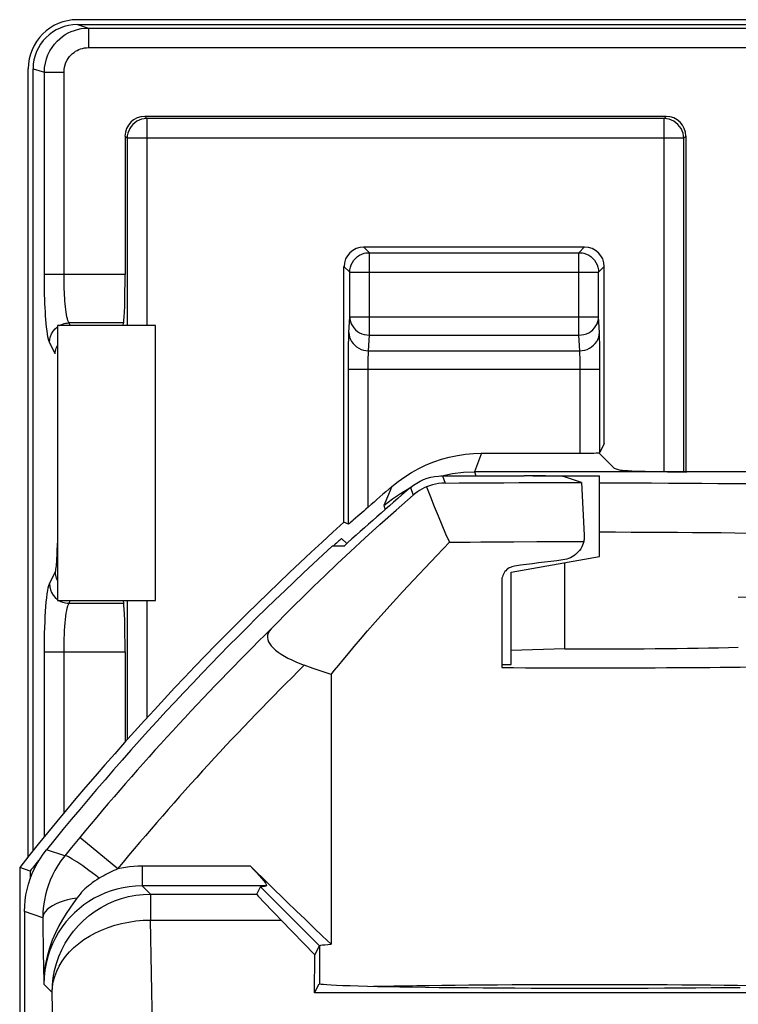
# Model space of a CAD drawing. Units: millimetres. Extents: x -11.1 to 11.1, y -26.3 to 26.3.
# Drawn here: x -11.1 to -3.8, y 16.3 to 26.3 of the extents above; entities that cross this region are included whole.
import ezdxf

# ---------------------------------------------------------------- set-up
doc = ezdxf.new("R2010")
doc.units = ezdxf.units.MM
doc.header["$LTSCALE"] = 16.335
doc.layers.get('0').update_dxf_attribs({"linetype": 'CONTINUOUS'})
for name, color, linetype in [('ASSI', 7, 'CONTINUOUS'), ('DRAFT', 7, 'CONTINUOUS'), ('RACCORDO', 7, 'CONTINUOUS'), ('SMUSSO', 7, 'CONTINUOUS')]:
    doc.layers.add(name, color=color, linetype=linetype)

msp = doc.modelspace()

# ---------------------------------------------------------------- linework, layer by layer
at = {"color": 7, "linetype": 'CONTINUOUS'}
for p, q in [((-10.514, 26.314), (10.514, 26.314)), ((-10.513, 26.264), (10.513, 26.264)), ((-11.014, 17.791), (-11.014, 25.814)), ((-10.964, 17.853), (-10.964, 25.814)), ((-4.522, 25.328), (-9.828, 25.328)), ((-10.028, 25.128), (-10.028, 23.72)), ((-4.322, 25.128), (-4.322, 21.711)), ((-10.717, 23.2), (-10.717, 20.4)), ((-9.717, 23.2), (-10.717, 23.2)), ((-10.048, 23.2), (-10.042, 23.227)), ((-9.717, 20.4), (-9.717, 23.2)), ((-7.772, 20.98), (-7.825, 21.032)), ((-10.717, 20.4), (-9.717, 20.4)), ((-10.048, 20.4), (-10.042, 20.373)), ((-10.028, 19.88), (-10.028, 18.96))]:
    msp.add_line(p, q, dxfattribs=at)
at = {"color": 250, "linetype": 'CONTINUOUS'}
for p, q in [((-10.513, 26.264), (-10.399, 26.229)), ((-10.399, 26.229), (-10.399, 26.029)), ((-10.399, 26.229), (10.399, 26.229)), ((-10.399, 26.029), (10.399, 26.029)), ((-10.964, 25.814), (-10.848, 25.78)), ((-10.848, 23.72), (-10.848, 25.78)), ((-10.848, 25.78), (-10.649, 25.78)), ((-10.649, 23.72), (-10.649, 25.78)), ((-9.828, 25.328), (-9.807, 25.307)), ((-9.807, 25.307), (-9.807, 23.2)), ((-4.543, 25.307), (-9.807, 25.307)), ((-4.522, 25.328), (-4.543, 25.307)), ((-4.543, 21.713), (-4.543, 25.307)), ((-10.028, 25.128), (-10.007, 25.107)), ((-10.007, 25.107), (-10.007, 23.2)), ((-4.343, 25.107), (-10.007, 25.107)), ((-4.322, 25.128), (-4.343, 25.107)), ((-4.343, 21.711), (-4.343, 25.107)), ((-10.028, 23.72), (-10.848, 23.72)), ((-10.697, 23.2), (-10.682, 23.208)), ((-10.585, 23.2), (-10.598, 23.227)), ((-10.042, 23.227), (-10.598, 23.227)), ((-10.739, 22.911), (-10.798, 23.03)), ((-10.798, 20.57), (-10.739, 20.689)), ((-10.697, 20.4), (-10.682, 20.392)), ((-10.598, 20.373), (-10.585, 20.4)), ((-10.598, 20.373), (-10.042, 20.373)), ((-10.007, 20.4), (-10.007, 18.983)), ((-9.807, 20.4), (-9.807, 19.204)), ((-10.848, 17.996), (-10.848, 19.88)), ((-10.848, 19.88), (-10.028, 19.88)), ((-10.649, 18.238), (-10.649, 19.88))]:
    msp.add_line(p, q, dxfattribs=at)
for points in [[(-10.848, 25.78), (-10.846, 25.826), (-10.839, 25.872), (-10.827, 25.915), (-10.812, 25.957), (-10.793, 25.996), (-10.77, 26.032), (-10.746, 26.065), (-10.72, 26.095), (-10.692, 26.12), (-10.664, 26.143), (-10.636, 26.162), (-10.606, 26.179), (-10.576, 26.193), (-10.544, 26.205), (-10.511, 26.215), (-10.475, 26.223), (-10.438, 26.228), (-10.399, 26.229)], [(-10.649, 25.78), (-10.647, 25.806), (-10.644, 25.831), (-10.637, 25.855), (-10.629, 25.878), (-10.618, 25.9), (-10.606, 25.92), (-10.592, 25.938), (-10.577, 25.955), (-10.562, 25.969), (-10.547, 25.981), (-10.531, 25.992), (-10.514, 26.001), (-10.497, 26.009), (-10.48, 26.016), (-10.461, 26.022), (-10.442, 26.026), (-10.421, 26.028), (-10.399, 26.029)], [(-9.807, 25.307), (-9.833, 25.305), (-9.859, 25.3), (-9.883, 25.291), (-9.907, 25.28), (-9.928, 25.265), (-9.948, 25.248), (-9.965, 25.228), (-9.98, 25.207), (-9.991, 25.183), (-10, 25.159), (-10.005, 25.133), (-10.007, 25.107)], [(-4.343, 25.107), (-4.345, 25.133), (-4.35, 25.159), (-4.359, 25.183), (-4.37, 25.207), (-4.385, 25.228), (-4.402, 25.248), (-4.422, 25.265), (-4.443, 25.28), (-4.467, 25.291), (-4.491, 25.3), (-4.517, 25.305), (-4.543, 25.307)], [(-10.798, 23.03), (-10.803, 23.045), (-10.808, 23.063), (-10.813, 23.087), (-10.818, 23.115), (-10.822, 23.148), (-10.826, 23.183), (-10.83, 23.221), (-10.833, 23.26), (-10.836, 23.301), (-10.839, 23.341), (-10.841, 23.382), (-10.843, 23.424), (-10.844, 23.468), (-10.846, 23.513), (-10.847, 23.56), (-10.848, 23.611), (-10.848, 23.664), (-10.848, 23.72)], [(-10.598, 23.227), (-10.604, 23.237), (-10.609, 23.25), (-10.614, 23.267), (-10.619, 23.288), (-10.623, 23.311), (-10.627, 23.337), (-10.631, 23.363), (-10.634, 23.391), (-10.637, 23.42), (-10.639, 23.449), (-10.642, 23.479), (-10.643, 23.509), (-10.645, 23.54), (-10.646, 23.572), (-10.647, 23.606), (-10.648, 23.642), (-10.649, 23.68), (-10.649, 23.72)], [(-10.798, 23.03), (-10.795, 23.06), (-10.788, 23.09), (-10.776, 23.117), (-10.76, 23.143), (-10.74, 23.167), (-10.717, 23.187)], [(-10.682, 23.208), (-10.666, 23.215), (-10.649, 23.22), (-10.633, 23.224)], [(-10.633, 23.224), (-10.616, 23.226), (-10.598, 23.227)], [(-10.739, 22.911), (-10.738, 22.926), (-10.736, 22.941), (-10.733, 22.956), (-10.729, 22.97), (-10.723, 22.984), (-10.717, 22.998)], [(-10.739, 20.689), (-10.736, 20.697), (-10.733, 20.708), (-10.731, 20.721), (-10.728, 20.737), (-10.726, 20.755), (-10.725, 20.773), (-10.723, 20.792), (-10.722, 20.813), (-10.721, 20.834), (-10.72, 20.855), (-10.719, 20.878), (-10.718, 20.902), (-10.718, 20.928), (-10.717, 20.955), (-10.717, 20.984)], [(-10.739, 20.689), (-10.738, 20.674), (-10.736, 20.659), (-10.733, 20.644), (-10.729, 20.63), (-10.723, 20.616), (-10.717, 20.602)], [(-10.848, 19.88), (-10.848, 19.945), (-10.847, 20.007), (-10.846, 20.068), (-10.844, 20.126), (-10.842, 20.183), (-10.84, 20.238), (-10.837, 20.29), (-10.833, 20.34), (-10.829, 20.386), (-10.825, 20.43), (-10.82, 20.469), (-10.815, 20.503), (-10.81, 20.531), (-10.804, 20.553), (-10.798, 20.57)], [(-10.798, 20.57), (-10.795, 20.54), (-10.788, 20.51), (-10.776, 20.483), (-10.76, 20.457), (-10.74, 20.433), (-10.717, 20.413)], [(-10.682, 20.392), (-10.666, 20.385), (-10.649, 20.38), (-10.633, 20.376)], [(-10.649, 19.88), (-10.649, 19.926), (-10.648, 19.971), (-10.647, 20.014), (-10.645, 20.056), (-10.643, 20.097), (-10.641, 20.136), (-10.638, 20.173), (-10.634, 20.208), (-10.63, 20.242), (-10.626, 20.273), (-10.621, 20.301), (-10.616, 20.325), (-10.61, 20.346), (-10.605, 20.362), (-10.598, 20.373)], [(-10.633, 20.376), (-10.616, 20.374), (-10.598, 20.373)]]:
    msp.add_lwpolyline(points, dxfattribs=at)
at = {"color": 7, "linetype": 'CONTINUOUS'}
for centre, major_axis, ratio, start_param, end_param in [((-10.513, 25.813), (-0.354, 0.354), 0.999315, -0.785056, 0.785056), ((-10.512, 25.813), (0.433, -0.13), 0.995856, 1.862759, 3.431274), ((-9.828, 25.128), (0.142, -0.142), 0.998783, 2.356803, 3.926382), ((-4.522, 25.128), (0.142, 0.142), 0.998783, -0.784789, 0.784789), ((-10.045, 23.72), (0, 0.5), 0.034921, -2.96706, -1.570796), ((-10.045, 19.88), (0, 0.5), 0.034921, -1.570796, -0.174533)]:
    msp.add_ellipse(centre, major_axis=major_axis, ratio=ratio, start_param=start_param, end_param=end_param, dxfattribs=at)
at = {"layer": 'ASSI', "color": 250, "linetype": 'CONTINUOUS'}
for p, q in [((-7.542, 23.942), (-7.6, 24)), ((-5.409, 23.942), (-5.351, 24)), ((-7.542, 23.102), (-7.542, 23.942)), ((-7.542, 23.942), (-5.409, 23.942)), ((-5.409, 23.102), (-5.409, 23.942)), ((-7.742, 23.742), (-7.8, 23.8)), ((-5.209, 23.742), (-5.151, 23.8)), ((-7.742, 23.29), (-7.742, 23.742)), ((-7.742, 23.742), (-5.209, 23.742)), ((-5.209, 23.746), (-5.209, 23.742)), ((-5.209, 23.29), (-5.209, 23.742)), ((-7.75, 23.131), (-7.742, 23.29)), ((-7.742, 23.29), (-5.209, 23.29)), ((-5.201, 23.131), (-5.209, 23.29)), ((-7.55, 22.943), (-7.542, 23.102)), ((-7.542, 23.102), (-5.409, 23.102)), ((-5.401, 22.943), (-5.409, 23.102)), ((-5.198, 23.014), (-5.199, 23.071)), ((-7.754, 22.945), (-7.753, 23.011)), ((-5.197, 22.949), (-5.198, 23.014)), ((-7.755, 22.796), (-7.754, 22.873)), ((-7.754, 22.873), (-7.754, 22.945)), ((-7.55, 22.943), (-5.401, 22.943)), ((-5.397, 22.815), (-5.397, 22.852)), ((-5.197, 22.876), (-5.197, 22.949)), ((-5.197, 22.797), (-5.197, 22.876)), ((-7.755, 21.178), (-7.755, 22.796)), ((-7.755, 22.755), (-5.197, 22.755)), ((-7.555, 22.775), (-7.554, 22.814)), ((-7.555, 21.351), (-7.555, 22.775)), ((-5.397, 22.776), (-5.397, 22.815)), ((-5.397, 21.9), (-5.397, 22.776)), ((-5.197, 21.907), (-5.197, 22.797)), ((-6.4, 21.9), (-6.431, 21.82)), ((-6.431, 21.82), (-6.473, 21.711)), ((-6.814, 21.669), (-6.805, 21.672)), ((-6.799, 21.67), (-6.772, 21.596)), ((-6.473, 21.711), (-6.458, 21.67)), ((-7.313, 21.561), (-7.348, 21.479)), ((-7.215, 21.499), (-7.118, 21.554)), ((-7.124, 21.55), (-7.096, 21.473)), ((-7.348, 21.479), (-7.394, 21.367)), ((-7.394, 21.367), (-7.38, 21.329)), ((-10.103, 17.671), (-10.489, 17.989)), ((-10.642, 17.801), (-10.827, 17.865)), ((-10.573, 17.887), (-10.642, 17.801)), ((-9.855, 17.697), (-9.855, 17.497)), ((-8.753, 17.697), (-9.855, 17.697)), ((-9.77, 17.412), (-9.855, 17.497)), ((-8.593, 17.497), (-9.855, 17.497)), ((-8.65, 17.486), (-8.05, 16.886)), ((-9.77, 17.412), (-9.77, 17.148)), ((-9.77, 17.412), (-8.687, 17.412)), ((-10.865, 17.17), (-11.05, 17.236)), ((-10.865, 17.17), (-10.864, 17.033)), ((-9.716, 14.299), (-9.77, 17.148)), ((-9.77, 17.148), (-8.44, 17.148)), ((-10.864, 17.033), (-10.862, 16.909)), ((-10.862, 16.909), (-10.86, 16.797)), ((-8.05, 16.886), (-8.05, 16.5)), ((-10.86, 16.797), (-10.858, 16.692)), ((-10.858, 16.692), (-10.855, 16.497)), ((-10.77, 16.412), (-10.855, 16.497)), ((-10.71, 13.259), (-10.77, 16.412))]:
    msp.add_line(p, q, dxfattribs=at)
at = {"layer": 'ASSI', "color": 7, "linetype": 'CONTINUOUS'}
for p, q in [((-7.6, 24), (-5.351, 24)), ((-7.8, 21.198), (-7.8, 23.8)), ((-5.151, 21.998), (-5.151, 23.8)), ((-5.151, 21.998), (-5.197, 21.907)), ((-6.4, 21.9), (-5.397, 21.9)), ((-5.205, 21.905), (-5.05, 21.75)), ((-5.05, 21.75), (-5.01, 21.734)), ((-6.799, 21.67), (-5.965, 21.67)), ((-3.275, 21.711), (-6.473, 21.711)), ((-5.878, 21.67), (-5.2, 21.67)), ((-5.383, 21.602), (-5.566, 21.663)), ((-5.383, 21.602), (-5.355, 21.066)), ((-7.658, 21.259), (-7.705, 21.219)), ((-7.64, 21.276), (-7.658, 21.259)), ((-7.755, 21.178), (-7.8, 21.198)), ((-7.803, 20.953), (-7.919, 20.955)), ((-6.07, 21), (-5.836, 21.001)), ((-5.836, 21.001), (-5.599, 21.002)), ((-5.599, 21.002), (-5.36, 21.002)), ((-5.552, 20.818), (-5.572, 20.814)), ((-6.194, 20.601), (-6.194, 19.719)), ((-8.112, 19.71), (-8.204, 19.743)), ((-8.021, 19.679), (-8.112, 19.71)), ((-7.931, 19.647), (-8.021, 19.679)), ((-7.931, 19.647), (-7.931, 16.903)), ((-8.753, 17.697), (-8.562, 17.512)), ((-8.687, 17.412), (-8.65, 17.486)), ((-8.562, 17.512), (-8.377, 17.332)), ((-11.05, 17.236), (-11.05, -17.236)), ((-8.096, 16.794), (-8.44, 17.148)), ((-8.096, 16.794), (-8.05, 16.886)), ((-8.1, 16.409), (-8.096, 16.794)), ((-8.1, 16.409), (-8.054, 16.5)), ((-8.048, 16.497), (-8.054, 16.5)), ((-8.032, 16.494), (-8.048, 16.497)), ((-2.5, 16.409), (-8.1, 16.409))]:
    msp.add_line(p, q, dxfattribs=at)
for points in [[(-7.742, 23.742), (-7.741, 23.769), (-7.735, 23.794), (-7.727, 23.819), (-7.715, 23.843), (-7.701, 23.865), (-7.683, 23.884), (-7.663, 23.902), (-7.641, 23.916), (-7.618, 23.928), (-7.593, 23.936), (-7.579, 23.939)], [(-5.372, 23.939), (-5.358, 23.936), (-5.333, 23.928), (-5.31, 23.916), (-5.288, 23.902), (-5.268, 23.884), (-5.25, 23.865), (-5.236, 23.843), (-5.224, 23.819), (-5.216, 23.794), (-5.211, 23.769), (-5.209, 23.746)], [(-7.313, 21.561), (-7.249, 21.613), (-7.182, 21.661), (-7.112, 21.705), (-7.039, 21.745), (-6.964, 21.781), (-6.887, 21.812), (-6.808, 21.839), (-6.728, 21.861), (-6.646, 21.878), (-6.565, 21.89), (-6.483, 21.898), (-6.4, 21.9)], [(-7.124, 21.55), (-7.093, 21.575), (-7.06, 21.596), (-7.026, 21.615), (-6.991, 21.632), (-6.954, 21.645), (-6.916, 21.656), (-6.878, 21.664), (-6.839, 21.668), (-6.799, 21.67)], [(-6.96, 21.557), (-6.984, 21.547), (-7.007, 21.535), (-7.03, 21.522), (-7.052, 21.507), (-7.074, 21.491), (-7.096, 21.473)], [(-6.772, 21.596), (-6.805, 21.595), (-6.837, 21.592), (-6.868, 21.586), (-6.899, 21.578), (-6.93, 21.569), (-6.96, 21.557)], [(-6.96, 21.557), (-6.921, 21.456), (-6.882, 21.359), (-6.843, 21.264), (-6.804, 21.171), (-6.766, 21.081), (-6.727, 20.994)], [(-6.772, 21.596), (-6.627, 21.598), (-6.478, 21.599), (-6.328, 21.6), (-6.174, 21.6), (-6.019, 21.601), (-5.861, 21.601), (-5.703, 21.602), (-5.544, 21.602), (-5.383, 21.602)], [(-8.54, 20.113), (-8.473, 20.182), (-8.397, 20.26), (-8.311, 20.346), (-8.216, 20.44), (-8.111, 20.543), (-7.996, 20.654), (-7.87, 20.773), (-7.734, 20.901), (-7.588, 21.035), (-7.434, 21.175), (-7.27, 21.321), (-7.096, 21.473)], [(-7.555, 21.351), (-7.577, 21.33), (-7.599, 21.311), (-7.64, 21.276)], [(-7.738, 21.191), (-7.745, 21.185), (-7.75, 21.181), (-7.753, 21.178), (-7.755, 21.178)], [(-7.705, 21.219), (-7.718, 21.208), (-7.738, 21.191)], [(-5.355, 21.066), (-5.355, 21.055), (-5.355, 21.044), (-5.356, 21.034), (-5.357, 21.023), (-5.358, 21.013), (-5.36, 21.002)], [(-7.931, 19.647), (-7.896, 19.691), (-7.854, 19.742), (-7.808, 19.799), (-7.755, 19.862), (-7.696, 19.932), (-7.631, 20.008), (-7.559, 20.091), (-7.481, 20.181), (-7.395, 20.278), (-7.301, 20.383), (-7.201, 20.493), (-7.093, 20.61), (-6.978, 20.732), (-6.856, 20.86), (-6.727, 20.994)], [(-6.727, 20.994), (-6.623, 20.995), (-6.517, 20.996), (-6.408, 20.997), (-6.297, 20.998), (-6.184, 20.999), (-6.07, 21)], [(-5.36, 21.002), (-5.365, 20.983), (-5.372, 20.964), (-5.381, 20.946), (-5.391, 20.929), (-5.403, 20.912), (-5.416, 20.896), (-5.429, 20.882), (-5.445, 20.869), (-5.461, 20.857)], [(-5.461, 20.857), (-5.478, 20.846), (-5.496, 20.836), (-5.514, 20.829), (-5.533, 20.822), (-5.552, 20.818)], [(-6.064, 20.751), (-6.078, 20.749), (-6.092, 20.745), (-6.106, 20.739), (-6.119, 20.733), (-6.131, 20.725), (-6.143, 20.716)], [(-6.143, 20.716), (-6.153, 20.705), (-6.162, 20.695), (-6.171, 20.683), (-6.178, 20.67), (-6.184, 20.657), (-6.188, 20.643), (-6.192, 20.629), (-6.194, 20.615), (-6.194, 20.601)], [(-8.54, 20.113), (-8.557, 20.092), (-8.57, 20.07), (-8.577, 20.048), (-8.579, 20.026), (-8.576, 20.004), (-8.568, 19.982), (-8.556, 19.96), (-8.54, 19.939), (-8.52, 19.918), (-8.497, 19.897), (-8.47, 19.876), (-8.44, 19.855), (-8.407, 19.835), (-8.371, 19.815), (-8.332, 19.796), (-8.291, 19.777), (-8.248, 19.759), (-8.204, 19.743)], [(-11.05, 17.236), (-11.048, 17.292), (-11.044, 17.349), (-11.036, 17.404), (-11.024, 17.46), (-11.01, 17.515), (-10.993, 17.569), (-10.972, 17.622), (-10.949, 17.674), (-10.922, 17.725), (-10.893, 17.773), (-10.862, 17.82), (-10.827, 17.865)], [(-8.734, 17.678), (-8.716, 17.66), (-8.699, 17.643), (-8.684, 17.626), (-8.669, 17.61), (-8.655, 17.595), (-8.643, 17.58), (-8.631, 17.567), (-8.622, 17.554), (-8.613, 17.543), (-8.605, 17.533), (-8.599, 17.523), (-8.595, 17.516), (-8.592, 17.509), (-8.59, 17.504), (-8.59, 17.5), (-8.591, 17.498), (-8.593, 17.497)], [(-8.65, 17.486), (-8.648, 17.488), (-8.642, 17.49), (-8.634, 17.491), (-8.624, 17.493), (-8.61, 17.495), (-8.593, 17.497)], [(-8.377, 17.332), (-8.285, 17.244), (-8.195, 17.157), (-8.106, 17.071), (-8.018, 16.986), (-7.931, 16.903)], [(-8.05, 16.886), (-8.046, 16.889), (-8.035, 16.892), (-8.018, 16.895), (-7.996, 16.898), (-7.966, 16.9), (-7.931, 16.903)], [(-3.768, 16.46), (-3.913, 16.459), (-4.064, 16.457), (-4.218, 16.456), (-4.377, 16.455), (-4.539, 16.454), (-4.705, 16.453), (-4.874, 16.453), (-5.044, 16.452), (-5.215, 16.452), (-5.385, 16.452), (-5.556, 16.452), (-5.726, 16.453), (-5.895, 16.453), (-6.061, 16.454), (-6.223, 16.455), (-6.382, 16.456), (-6.536, 16.457), (-6.687, 16.459), (-6.832, 16.46), (-6.971, 16.462), (-7.104, 16.464), (-7.23, 16.466), (-7.348, 16.468), (-7.458, 16.47), (-7.561, 16.473), (-7.654, 16.475), (-7.737, 16.478), (-7.811, 16.48), (-7.876, 16.483), (-7.929, 16.486), (-7.973, 16.489), (-8.007, 16.492), (-8.032, 16.494)]]:
    msp.add_lwpolyline(points, dxfattribs=at)
at = {"layer": 'ASSI', "color": 250, "linetype": 'CONTINUOUS'}
for points in [[(-7.579, 23.939), (-7.568, 23.941), (-7.542, 23.942)], [(-5.409, 23.942), (-5.383, 23.941), (-5.372, 23.939)], [(-7.742, 23.29), (-7.74, 23.266), (-7.735, 23.241), (-7.727, 23.218), (-7.715, 23.196), (-7.7, 23.176), (-7.683, 23.157), (-7.663, 23.141), (-7.641, 23.127), (-7.618, 23.117), (-7.593, 23.109), (-7.568, 23.104), (-7.542, 23.102)], [(-5.409, 23.102), (-5.383, 23.104), (-5.358, 23.109), (-5.333, 23.117), (-5.31, 23.127), (-5.288, 23.141), (-5.268, 23.157), (-5.251, 23.176), (-5.236, 23.196), (-5.224, 23.218), (-5.216, 23.241), (-5.211, 23.266), (-5.209, 23.29)], [(-7.753, 23.011), (-7.752, 23.069), (-7.751, 23.093), (-7.751, 23.114), (-7.75, 23.131)], [(-7.75, 23.131), (-7.748, 23.107), (-7.743, 23.083), (-7.734, 23.059), (-7.723, 23.037), (-7.708, 23.017), (-7.691, 22.999), (-7.671, 22.982), (-7.65, 22.969), (-7.626, 22.958), (-7.602, 22.95), (-7.576, 22.945), (-7.55, 22.943)], [(-5.401, 22.943), (-5.375, 22.945), (-5.35, 22.95), (-5.325, 22.958), (-5.301, 22.969), (-5.28, 22.982), (-5.26, 22.999), (-5.243, 23.017), (-5.228, 23.037), (-5.217, 23.059), (-5.208, 23.083), (-5.203, 23.107), (-5.201, 23.131)], [(-5.199, 23.071), (-5.2, 23.094), (-5.2, 23.114), (-5.201, 23.131)], [(-7.554, 22.814), (-7.554, 22.85), (-7.553, 22.867), (-7.553, 22.883), (-7.552, 22.898), (-7.552, 22.912), (-7.551, 22.924), (-7.551, 22.935), (-7.55, 22.943)], [(-5.397, 22.852), (-5.398, 22.869), (-5.398, 22.885), (-5.399, 22.899), (-5.399, 22.913), (-5.4, 22.925), (-5.4, 22.935), (-5.401, 22.943)], [(-6.805, 21.672), (-6.696, 21.694), (-6.585, 21.707), (-6.473, 21.711)], [(-7.394, 21.367), (-7.307, 21.436), (-7.215, 21.499)], [(-10.489, 17.989), (-10.506, 17.968), (-10.573, 17.887)], [(-10.642, 17.801), (-10.68, 17.753), (-10.713, 17.703), (-10.742, 17.653), (-10.767, 17.604), (-10.789, 17.556), (-10.808, 17.506), (-10.824, 17.456), (-10.838, 17.404), (-10.849, 17.35), (-10.858, 17.293), (-10.863, 17.233), (-10.865, 17.17)], [(-10.29, 17.574), (-10.326, 17.602), (-10.361, 17.628), (-10.395, 17.654), (-10.428, 17.678), (-10.459, 17.701), (-10.489, 17.721), (-10.517, 17.74), (-10.542, 17.756), (-10.565, 17.77), (-10.585, 17.782), (-10.603, 17.791), (-10.618, 17.798), (-10.629, 17.802), (-10.637, 17.803), (-10.642, 17.801)], [(-10.103, 17.671), (-10.123, 17.661), (-10.143, 17.652), (-10.162, 17.642), (-10.182, 17.632), (-10.202, 17.622), (-10.223, 17.611), (-10.245, 17.6), (-10.267, 17.587), (-10.29, 17.574)], [(-9.855, 17.697), (-9.897, 17.696), (-9.94, 17.693), (-9.981, 17.69), (-10.022, 17.685), (-10.063, 17.678), (-10.103, 17.671)], [(-10.29, 17.574), (-10.315, 17.559), (-10.339, 17.543), (-10.361, 17.528), (-10.381, 17.512), (-10.4, 17.497), (-10.419, 17.481), (-10.436, 17.465), (-10.453, 17.448), (-10.47, 17.431), (-10.486, 17.412), (-10.502, 17.393), (-10.518, 17.372)], [(-9.855, 17.497), (-9.92, 17.494), (-9.985, 17.488), (-10.048, 17.478), (-10.11, 17.464), (-10.169, 17.446), (-10.228, 17.424), (-10.286, 17.399), (-10.342, 17.37), (-10.396, 17.338), (-10.447, 17.302), (-10.496, 17.264), (-10.543, 17.222), (-10.588, 17.177), (-10.629, 17.129), (-10.668, 17.078), (-10.704, 17.024), (-10.737, 16.966), (-10.767, 16.906), (-10.793, 16.842), (-10.815, 16.776), (-10.832, 16.708), (-10.845, 16.638), (-10.852, 16.568), (-10.855, 16.497)], [(-10.518, 17.372), (-10.566, 17.364), (-10.613, 17.354), (-10.656, 17.342), (-10.697, 17.327), (-10.734, 17.312), (-10.767, 17.294), (-10.795, 17.276), (-10.819, 17.256), (-10.838, 17.235), (-10.853, 17.214), (-10.861, 17.192), (-10.865, 17.17)], [(-10.518, 17.372), (-10.554, 17.323), (-10.591, 17.271), (-10.628, 17.215), (-10.665, 17.155), (-10.702, 17.09), (-10.736, 17.02), (-10.769, 16.944), (-10.798, 16.862), (-10.822, 16.776), (-10.84, 16.687), (-10.851, 16.594), (-10.855, 16.497)], [(-10.77, 16.412), (-10.767, 16.487), (-10.759, 16.561), (-10.745, 16.635), (-10.726, 16.707), (-10.701, 16.778), (-10.671, 16.846), (-10.636, 16.912), (-10.596, 16.976), (-10.552, 17.036), (-10.503, 17.092), (-10.45, 17.145), (-10.394, 17.194), (-10.333, 17.238), (-10.27, 17.278), (-10.204, 17.313), (-10.135, 17.343), (-10.065, 17.368), (-9.993, 17.387), (-9.919, 17.401), (-9.845, 17.409), (-9.77, 17.412)], [(-10.77, 16.412), (-10.767, 16.467), (-10.758, 16.521), (-10.743, 16.574), (-10.723, 16.627), (-10.698, 16.679), (-10.668, 16.729), (-10.633, 16.777), (-10.593, 16.824), (-10.548, 16.868), (-10.499, 16.91), (-10.447, 16.949), (-10.39, 16.985), (-10.33, 17.017), (-10.267, 17.047), (-10.201, 17.073), (-10.133, 17.095), (-10.063, 17.114), (-9.991, 17.128), (-9.918, 17.139), (-9.845, 17.146), (-9.77, 17.148)]]:
    msp.add_lwpolyline(points, dxfattribs=at)
at = {"layer": 'ASSI', "color": 7, "linetype": 'CONTINUOUS'}
for radius, start, end in [(28.32, 130.451, 132.2808), (28.451, 130.7278, 131.3719), (28.4, 132.4507, 141.0207)]:
    msp.add_arc((11.25, 0), radius, start, end, dxfattribs=at)
at = {"layer": 'ASSI', "color": 250, "linetype": 'CONTINUOUS'}
for radius, start in [(28.217, 134.5363), (27.717, 134.5775)]:
    msp.add_arc((11.25, 0), radius, start, 140.3913, dxfattribs=at)
at = {"layer": 'ASSI', "color": 7, "linetype": 'CONTINUOUS'}
for centre, major_axis, ratio, start_param, end_param in [((-7.6, 23.8), (-0.141, 0.141), 0.999695, -0.785246, 0.785246), ((-5.351, 23.8), (0.141, 0.141), 0.999695, -0.785246, 0.785246), ((-5.397, 21.907), (0.2, 0), 0.034921, -1.570796, -0.017453), ((-5.965, 21.663), (0.4, 0), 0.017455, 0.05236, 1.570796), ((-4.312, 21.736), (0.7, 0), 0.034921, -3.054326, -1.570796), ((-5.3, 20.702), (2.75, 0.324), 0.052047, 1.663719, 1.846264), ((-5.3, 20.477), (2.75, 0), 0.017455, -0.98836, -0.295177), ((-5.3, 19.764), (2.75, 0), 0.017455, -1.902043, -0.490362), ((-7.687, 16.412), (1, -1), 0.013089, -3.137231, -2.411174), ((-5.3, 16.442), (2.75, 0), 0.017455, 0.643944, 2.497649)]:
    msp.add_ellipse(centre, major_axis=major_axis, ratio=ratio, start_param=start_param, end_param=end_param, dxfattribs=at)
at = {"layer": 'DRAFT', "color": 7, "linetype": 'CONTINUOUS'}
for p, q in [((-7.803, 20.953), (-7.919, 20.955)), ((-6.194, 19.75), (-6.1, 19.75)), ((-11.1, 17.684), (-11.1, -17.684)), ((-10.994, 17.647), (-11.1, 17.684)), ((-10.994, 17.647), (-10.994, 17.567)), ((-8.1, 16.409), (-8.054, 16.5)), ((-8.048, 16.497), (-8.054, 16.5)), ((-8.032, 16.494), (-8.048, 16.497)), ((-2.5, 16.409), (-8.1, 16.409))]:
    msp.add_line(p, q, dxfattribs=at)
msp.add_lwpolyline([(-3.768, 16.46), (-3.913, 16.459), (-4.064, 16.457), (-4.218, 16.456), (-4.377, 16.455), (-4.539, 16.454), (-4.705, 16.453), (-4.874, 16.453), (-5.044, 16.452), (-5.215, 16.452), (-5.385, 16.452), (-5.556, 16.452), (-5.726, 16.453), (-5.895, 16.453), (-6.061, 16.454), (-6.223, 16.455), (-6.382, 16.456), (-6.536, 16.457), (-6.687, 16.459), (-6.832, 16.46), (-6.971, 16.462), (-7.104, 16.464), (-7.23, 16.466), (-7.348, 16.468), (-7.458, 16.47), (-7.561, 16.473), (-7.654, 16.475), (-7.737, 16.478), (-7.811, 16.48), (-7.876, 16.483), (-7.929, 16.486), (-7.973, 16.489), (-8.007, 16.492), (-8.032, 16.494)], dxfattribs=at)
for radius, start, end in [(28.5, 131.9453, 141.6477), (28.394, 132.2057, 132.4354), (28.394, 141.2674, 141.5731)]:
    msp.add_arc((11.25, 0), radius, start, end, dxfattribs=at)
for centre, major_axis, start_param, end_param in [((-5.965, 21.663), (0.4, 0), 0.05236, 1.570796), ((-5.3, 16.442), (2.75, 0), 0.643944, 2.497649)]:
    msp.add_ellipse(centre, major_axis=major_axis, ratio=0.017455, start_param=start_param, end_param=end_param, dxfattribs=at)
at = {"layer": 'RACCORDO', "color": 7, "linetype": 'CONTINUOUS'}
for p, q in [((-10.514, 26.314), (10.514, 26.314)), ((-10.513, 26.264), (10.513, 26.264)), ((-11.014, 17.791), (-11.014, 25.814)), ((-10.964, 17.853), (-10.964, 25.814)), ((-4.522, 25.328), (-9.828, 25.328)), ((-10.028, 25.128), (-10.028, 23.72)), ((-4.322, 25.128), (-4.322, 21.711)), ((-6.799, 21.67), (-5.965, 21.67)), ((-10.028, 19.88), (-10.028, 18.96)), ((-8.112, 19.71), (-8.204, 19.743)), ((-8.021, 19.679), (-8.112, 19.71)), ((-7.931, 19.647), (-8.021, 19.679)), ((-8.753, 17.697), (-8.562, 17.512)), ((-8.687, 17.412), (-8.65, 17.486)), ((-8.562, 17.512), (-8.377, 17.332)), ((-11.05, 17.236), (-11.05, -17.236)), ((-8.096, 16.794), (-8.44, 17.148))]:
    msp.add_line(p, q, dxfattribs=at)
at = {"layer": 'RACCORDO', "color": 250, "linetype": 'CONTINUOUS'}
for p, q in [((-10.513, 26.264), (-10.399, 26.229)), ((-10.399, 26.229), (-10.399, 26.029)), ((-10.399, 26.229), (10.399, 26.229)), ((-10.399, 26.029), (10.399, 26.029)), ((-10.964, 25.814), (-10.848, 25.78)), ((-10.848, 23.72), (-10.848, 25.78)), ((-10.848, 25.78), (-10.649, 25.78)), ((-10.649, 23.72), (-10.649, 25.78)), ((-9.828, 25.328), (-9.807, 25.307)), ((-9.807, 25.307), (-9.807, 25.107)), ((-4.543, 25.307), (-9.807, 25.307)), ((-4.522, 25.328), (-4.543, 25.307)), ((-4.543, 21.713), (-4.543, 25.307)), ((-10.028, 25.128), (-10.007, 25.107)), ((-4.343, 25.107), (-10.007, 25.107)), ((-4.322, 25.128), (-4.343, 25.107)), ((-4.343, 21.711), (-4.343, 25.107)), ((-10.028, 23.72), (-10.848, 23.72)), ((-10.042, 23.227), (-10.598, 23.227)), ((-10.739, 22.911), (-10.798, 23.03)), ((-6.799, 21.67), (-6.772, 21.596)), ((-7.124, 21.55), (-7.096, 21.473)), ((-10.798, 20.57), (-10.739, 20.689)), ((-10.598, 20.373), (-10.042, 20.373)), ((-10.848, 17.996), (-10.848, 19.88)), ((-10.848, 19.88), (-10.028, 19.88)), ((-10.649, 18.238), (-10.649, 19.88)), ((-10.103, 17.671), (-10.489, 17.989)), ((-10.642, 17.801), (-10.827, 17.865)), ((-10.573, 17.887), (-10.642, 17.801)), ((-9.855, 17.697), (-9.855, 17.497)), ((-8.753, 17.697), (-9.855, 17.697)), ((-9.77, 17.412), (-9.855, 17.497)), ((-8.593, 17.497), (-9.855, 17.497)), ((-9.77, 17.412), (-9.77, 17.148)), ((-9.77, 17.412), (-8.687, 17.412)), ((-10.865, 17.17), (-11.05, 17.236)), ((-10.865, 17.17), (-10.864, 17.033)), ((-9.716, 14.299), (-9.77, 17.148)), ((-9.77, 17.148), (-8.44, 17.148)), ((-10.864, 17.033), (-10.862, 16.909)), ((-10.862, 16.909), (-10.86, 16.797)), ((-10.86, 16.797), (-10.858, 16.692)), ((-10.858, 16.692), (-10.855, 16.497)), ((-10.77, 16.412), (-10.855, 16.497)), ((-10.71, 13.259), (-10.77, 16.412))]:
    msp.add_line(p, q, dxfattribs=at)
for points in [[(-10.848, 25.78), (-10.846, 25.826), (-10.839, 25.872), (-10.827, 25.915), (-10.812, 25.957), (-10.793, 25.996), (-10.77, 26.032), (-10.746, 26.065), (-10.72, 26.095), (-10.692, 26.12), (-10.664, 26.143), (-10.636, 26.162), (-10.606, 26.179), (-10.576, 26.193), (-10.544, 26.205), (-10.511, 26.215), (-10.475, 26.223), (-10.438, 26.228), (-10.399, 26.229)], [(-10.649, 25.78), (-10.647, 25.806), (-10.644, 25.831), (-10.637, 25.855), (-10.629, 25.878), (-10.618, 25.9), (-10.606, 25.92), (-10.592, 25.938), (-10.577, 25.955), (-10.562, 25.969), (-10.547, 25.981), (-10.531, 25.992), (-10.514, 26.001), (-10.497, 26.009), (-10.48, 26.016), (-10.461, 26.022), (-10.442, 26.026), (-10.421, 26.028), (-10.399, 26.029)], [(-9.807, 25.307), (-9.833, 25.305), (-9.859, 25.3), (-9.883, 25.291), (-9.907, 25.28), (-9.928, 25.265), (-9.948, 25.248), (-9.965, 25.228), (-9.98, 25.207), (-9.991, 25.183), (-10, 25.159), (-10.005, 25.133), (-10.007, 25.107)], [(-4.343, 25.107), (-4.345, 25.133), (-4.35, 25.159), (-4.359, 25.183), (-4.37, 25.207), (-4.385, 25.228), (-4.402, 25.248), (-4.422, 25.265), (-4.443, 25.28), (-4.467, 25.291), (-4.491, 25.3), (-4.517, 25.305), (-4.543, 25.307)], [(-10.798, 23.03), (-10.803, 23.045), (-10.808, 23.063), (-10.813, 23.087), (-10.818, 23.115), (-10.822, 23.148), (-10.826, 23.183), (-10.83, 23.221), (-10.833, 23.26), (-10.836, 23.301), (-10.839, 23.341), (-10.841, 23.382), (-10.843, 23.424), (-10.844, 23.468), (-10.846, 23.513), (-10.847, 23.56), (-10.848, 23.611), (-10.848, 23.664), (-10.848, 23.72)], [(-10.598, 23.227), (-10.604, 23.237), (-10.609, 23.25), (-10.614, 23.267), (-10.619, 23.288), (-10.623, 23.311), (-10.627, 23.337), (-10.631, 23.363), (-10.634, 23.391), (-10.637, 23.42), (-10.639, 23.449), (-10.642, 23.479), (-10.643, 23.509), (-10.645, 23.54), (-10.646, 23.572), (-10.647, 23.606), (-10.648, 23.642), (-10.649, 23.68), (-10.649, 23.72)], [(-10.848, 19.88), (-10.848, 19.945), (-10.847, 20.007), (-10.846, 20.068), (-10.844, 20.126), (-10.842, 20.183), (-10.84, 20.238), (-10.837, 20.29), (-10.833, 20.34), (-10.829, 20.386), (-10.825, 20.43), (-10.82, 20.469), (-10.815, 20.503), (-10.81, 20.531), (-10.804, 20.553), (-10.798, 20.57)], [(-10.649, 19.88), (-10.649, 19.926), (-10.648, 19.971), (-10.647, 20.014), (-10.645, 20.056), (-10.643, 20.097), (-10.641, 20.136), (-10.638, 20.173), (-10.634, 20.208), (-10.63, 20.242), (-10.626, 20.273), (-10.621, 20.301), (-10.616, 20.325), (-10.61, 20.346), (-10.605, 20.362), (-10.598, 20.373)], [(-10.489, 17.989), (-10.506, 17.968), (-10.573, 17.887)], [(-10.642, 17.801), (-10.68, 17.753), (-10.713, 17.703), (-10.742, 17.653), (-10.767, 17.604), (-10.789, 17.556), (-10.808, 17.506), (-10.824, 17.456), (-10.838, 17.404), (-10.849, 17.35), (-10.858, 17.293), (-10.863, 17.233), (-10.865, 17.17)], [(-10.29, 17.574), (-10.326, 17.602), (-10.361, 17.628), (-10.395, 17.654), (-10.428, 17.678), (-10.459, 17.701), (-10.489, 17.721), (-10.517, 17.74), (-10.542, 17.756), (-10.565, 17.77), (-10.585, 17.782), (-10.603, 17.791), (-10.618, 17.798), (-10.629, 17.802), (-10.637, 17.803), (-10.642, 17.801)], [(-10.103, 17.671), (-10.123, 17.661), (-10.143, 17.652), (-10.162, 17.642), (-10.182, 17.632), (-10.202, 17.622), (-10.223, 17.611), (-10.245, 17.6), (-10.267, 17.587), (-10.29, 17.574)], [(-9.855, 17.697), (-9.897, 17.696), (-9.94, 17.693), (-9.981, 17.69), (-10.022, 17.685), (-10.063, 17.678), (-10.103, 17.671)], [(-10.29, 17.574), (-10.315, 17.559), (-10.339, 17.543), (-10.361, 17.528), (-10.381, 17.512), (-10.4, 17.497), (-10.419, 17.481), (-10.436, 17.465), (-10.453, 17.448), (-10.47, 17.431), (-10.486, 17.412), (-10.502, 17.393), (-10.518, 17.372)], [(-9.855, 17.497), (-9.92, 17.494), (-9.985, 17.488), (-10.048, 17.478), (-10.11, 17.464), (-10.169, 17.446), (-10.228, 17.424), (-10.286, 17.399), (-10.342, 17.37), (-10.396, 17.338), (-10.447, 17.302), (-10.496, 17.264), (-10.543, 17.222), (-10.588, 17.177), (-10.629, 17.129), (-10.668, 17.078), (-10.704, 17.024), (-10.737, 16.966), (-10.767, 16.906), (-10.793, 16.842), (-10.815, 16.776), (-10.832, 16.708), (-10.845, 16.638), (-10.852, 16.568), (-10.855, 16.497)], [(-10.518, 17.372), (-10.566, 17.364), (-10.613, 17.354), (-10.656, 17.342), (-10.697, 17.327), (-10.734, 17.312), (-10.767, 17.294), (-10.795, 17.276), (-10.819, 17.256), (-10.838, 17.235), (-10.853, 17.214), (-10.861, 17.192), (-10.865, 17.17)], [(-10.518, 17.372), (-10.554, 17.323), (-10.591, 17.271), (-10.628, 17.215), (-10.665, 17.155), (-10.702, 17.09), (-10.736, 17.02), (-10.769, 16.944), (-10.798, 16.862), (-10.822, 16.776), (-10.84, 16.687), (-10.851, 16.594), (-10.855, 16.497)], [(-10.77, 16.412), (-10.767, 16.487), (-10.759, 16.561), (-10.745, 16.635), (-10.726, 16.707), (-10.701, 16.778), (-10.671, 16.846), (-10.636, 16.912), (-10.596, 16.976), (-10.552, 17.036), (-10.503, 17.092), (-10.45, 17.145), (-10.394, 17.194), (-10.333, 17.238), (-10.27, 17.278), (-10.204, 17.313), (-10.135, 17.343), (-10.065, 17.368), (-9.993, 17.387), (-9.919, 17.401), (-9.845, 17.409), (-9.77, 17.412)], [(-10.77, 16.412), (-10.767, 16.467), (-10.758, 16.521), (-10.743, 16.574), (-10.723, 16.627), (-10.698, 16.679), (-10.668, 16.729), (-10.633, 16.777), (-10.593, 16.824), (-10.548, 16.868), (-10.499, 16.91), (-10.447, 16.949), (-10.39, 16.985), (-10.33, 17.017), (-10.267, 17.047), (-10.201, 17.073), (-10.133, 17.095), (-10.063, 17.114), (-9.991, 17.128), (-9.918, 17.139), (-9.845, 17.146), (-9.77, 17.148)]]:
    msp.add_lwpolyline(points, dxfattribs=at)
at = {"layer": 'RACCORDO', "color": 7, "linetype": 'CONTINUOUS'}
for points in [[(-7.124, 21.55), (-7.093, 21.575), (-7.06, 21.596), (-7.026, 21.615), (-6.991, 21.632), (-6.954, 21.645), (-6.916, 21.656), (-6.878, 21.664), (-6.839, 21.668), (-6.799, 21.67)], [(-6.96, 21.557), (-6.984, 21.547), (-7.007, 21.535), (-7.03, 21.522), (-7.052, 21.507), (-7.074, 21.491), (-7.096, 21.473)], [(-6.772, 21.596), (-6.805, 21.595), (-6.837, 21.592), (-6.868, 21.586), (-6.899, 21.578), (-6.93, 21.569), (-6.96, 21.557)], [(-6.96, 21.557), (-6.921, 21.456), (-6.882, 21.359), (-6.843, 21.264), (-6.804, 21.171), (-6.766, 21.081), (-6.727, 20.994)], [(-6.772, 21.596), (-6.627, 21.598), (-6.478, 21.599), (-6.328, 21.6), (-6.174, 21.6), (-6.019, 21.601), (-5.861, 21.601), (-5.703, 21.602), (-5.544, 21.602), (-5.383, 21.602)], [(-8.54, 20.113), (-8.473, 20.182), (-8.397, 20.26), (-8.311, 20.346), (-8.216, 20.44), (-8.111, 20.543), (-7.996, 20.654), (-7.87, 20.773), (-7.734, 20.901), (-7.588, 21.035), (-7.434, 21.175), (-7.27, 21.321), (-7.096, 21.473)], [(-8.54, 20.113), (-8.557, 20.092), (-8.57, 20.07), (-8.577, 20.048), (-8.579, 20.026), (-8.576, 20.004), (-8.568, 19.982), (-8.556, 19.96), (-8.54, 19.939), (-8.52, 19.918), (-8.497, 19.897), (-8.47, 19.876), (-8.44, 19.855), (-8.407, 19.835), (-8.371, 19.815), (-8.332, 19.796), (-8.291, 19.777), (-8.248, 19.759), (-8.204, 19.743)], [(-11.05, 17.236), (-11.048, 17.292), (-11.044, 17.349), (-11.036, 17.404), (-11.024, 17.46), (-11.01, 17.515), (-10.993, 17.569), (-10.972, 17.622), (-10.949, 17.674), (-10.922, 17.725), (-10.893, 17.773), (-10.862, 17.82), (-10.827, 17.865)], [(-8.734, 17.678), (-8.716, 17.66), (-8.699, 17.643), (-8.684, 17.626), (-8.669, 17.61), (-8.655, 17.595), (-8.643, 17.58), (-8.631, 17.567), (-8.622, 17.554), (-8.613, 17.543), (-8.605, 17.533), (-8.599, 17.523), (-8.595, 17.516), (-8.592, 17.509), (-8.59, 17.504), (-8.59, 17.5), (-8.591, 17.498), (-8.593, 17.497)], [(-8.65, 17.486), (-8.648, 17.488), (-8.642, 17.49), (-8.634, 17.491), (-8.624, 17.493), (-8.61, 17.495), (-8.593, 17.497)], [(-8.377, 17.332), (-8.285, 17.244), (-8.195, 17.157), (-8.106, 17.071), (-8.018, 16.986), (-7.931, 16.903)]]:
    msp.add_lwpolyline(points, dxfattribs=at)
for radius, start, end in [(28.32, 130.451, 132.2808), (28.4, 132.4507, 141.0207)]:
    msp.add_arc((11.25, 0), radius, start, end, dxfattribs=at)
at = {"layer": 'RACCORDO', "color": 250, "linetype": 'CONTINUOUS'}
for radius, start in [(28.217, 134.5363), (27.717, 134.5775)]:
    msp.add_arc((11.25, 0), radius, start, 140.3913, dxfattribs=at)
at = {"layer": 'RACCORDO', "color": 7, "linetype": 'CONTINUOUS'}
for centre, major_axis, ratio, start_param, end_param in [((-10.513, 25.813), (-0.354, 0.354), 0.999315, -0.785056, 0.785056), ((-10.512, 25.813), (0.433, -0.13), 0.995856, 1.862759, 3.431274), ((-9.828, 25.128), (0.142, -0.142), 0.998783, 2.356803, 3.926382), ((-4.522, 25.128), (0.142, 0.142), 0.998783, -0.784789, 0.784789), ((-10.045, 23.72), (0, 0.5), 0.034921, -2.96706, -1.570796), ((-10.045, 19.88), (0, 0.5), 0.034921, -1.570796, -0.174533), ((-7.687, 16.412), (1, -1), 0.013089, -3.137231, -2.411174)]:
    msp.add_ellipse(centre, major_axis=major_axis, ratio=ratio, start_param=start_param, end_param=end_param, dxfattribs=at)
at = {"layer": 'SMUSSO', "color": 7, "linetype": 'CONTINUOUS'}
for p, q in [((-5.383, 21.602), (-5.566, 21.663)), ((-5.2, 20.85), (-5.2, 21.67)), ((-5.383, 21.602), (-5.355, 21.066)), ((-6.07, 21), (-5.836, 21.001)), ((-5.836, 21.001), (-5.599, 21.002)), ((-5.599, 21.002), (-5.36, 21.002)), ((-6.1, 20.691), (-5.2, 20.85)), ((-5.552, 20.818), (-5.572, 20.814)), ((-5.554, 19.909), (-5.554, 20.788)), ((-6.1, 19.75), (-6.1, 20.691)), ((-5.554, 19.909), (-6.1, 19.892)), ((-7.931, 19.647), (-7.931, 16.903)), ((-8.096, 16.794), (-8.05, 16.886)), ((-8.1, 16.409), (-8.096, 16.794))]:
    msp.add_line(p, q, dxfattribs=at)
at = {"layer": 'SMUSSO', "color": 250, "linetype": 'CONTINUOUS'}
for p, q in [((-8.65, 17.486), (-8.05, 16.886)), ((-8.05, 16.886), (-8.05, 16.5))]:
    msp.add_line(p, q, dxfattribs=at)
at = {"layer": 'SMUSSO', "color": 7, "linetype": 'CONTINUOUS'}
for points in [[(-5.2, 21.599), (-5.022, 21.598), (-4.845, 21.598), (-4.671, 21.598), (-4.498, 21.597), (-4.327, 21.596), (-4.159, 21.595), (-3.995, 21.594), (-3.834, 21.593), (-3.678, 21.591), (-3.527, 21.59), (-3.381, 21.588), (-3.241, 21.586), (-3.107, 21.584), (-2.979, 21.582), (-2.858, 21.579)], [(-5.355, 21.066), (-5.355, 21.055), (-5.355, 21.044), (-5.356, 21.034), (-5.357, 21.023), (-5.358, 21.013), (-5.36, 21.002)], [(-5.2, 21.099), (-5.038, 21.099), (-4.877, 21.098), (-4.718, 21.097), (-4.56, 21.097), (-4.405, 21.096), (-4.253, 21.094), (-4.105, 21.093), (-3.961, 21.092), (-3.822, 21.09), (-3.688, 21.088), (-3.559, 21.086), (-3.437, 21.084), (-3.321, 21.081), (-3.211, 21.079), (-3.11, 21.076), (-3.015, 21.074), (-2.929, 21.071), (-2.851, 21.068), (-2.781, 21.065), (-2.721, 21.062), (-2.669, 21.059)], [(-7.931, 19.647), (-7.896, 19.691), (-7.854, 19.742), (-7.808, 19.799), (-7.755, 19.862), (-7.696, 19.932), (-7.631, 20.008), (-7.559, 20.091), (-7.481, 20.181), (-7.395, 20.278), (-7.301, 20.383), (-7.201, 20.493), (-7.093, 20.61), (-6.978, 20.732), (-6.856, 20.86), (-6.727, 20.994)], [(-6.727, 20.994), (-6.623, 20.995), (-6.517, 20.996), (-6.408, 20.997), (-6.297, 20.998), (-6.184, 20.999), (-6.07, 21)], [(-5.36, 21.002), (-5.365, 20.983), (-5.372, 20.964), (-5.381, 20.946), (-5.391, 20.929), (-5.403, 20.912), (-5.416, 20.896), (-5.429, 20.882), (-5.445, 20.869), (-5.461, 20.857)], [(-5.461, 20.857), (-5.478, 20.846), (-5.496, 20.836), (-5.514, 20.829), (-5.533, 20.822), (-5.552, 20.818)], [(-8.05, 16.886), (-8.046, 16.889), (-8.035, 16.892), (-8.018, 16.895), (-7.996, 16.898), (-7.966, 16.9), (-7.931, 16.903)]]:
    msp.add_lwpolyline(points, dxfattribs=at)
msp.add_ellipse((-5.3, 20.005), major_axis=(2.75, 0), ratio=0.034921, start_param=-1.663236, end_param=-0.98836, dxfattribs=at)

doc.saveas('drawing.dxf')
